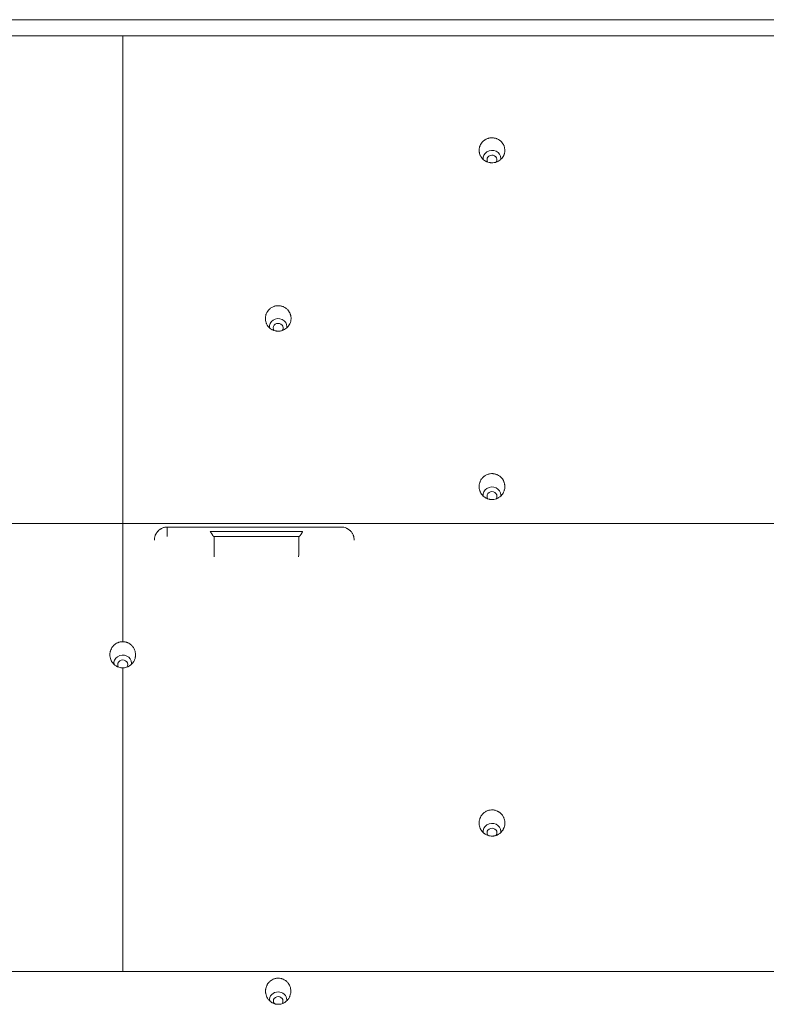
# Model space of a CAD drawing. Units: millimetres. Extents: x 0 to 1189, y 0 to 841.
# Drawn here: x 657 to 676, y 261 to 286 of the extents above; entities that cross this region are included whole.
import ezdxf

# ---------------------------------------------------------------- set-up
doc = ezdxf.new("R2010")
doc.units = ezdxf.units.MM
doc.layers.add('1', color=7, linetype='Continuous', true_color=0xffffff)
doc.styles.add('blockfont', font='simplex.shx')
doc.dimstyles.get("Standard").update_dxf_attribs({"dimtxt": 0.18, "dimasz": 0.18, "dimexe": 0.18, "dimexo": 0.0625, "dimgap": 0.09, "dimtad": 0, "dimtih": 1, "dimtoh": 1, "dimdec": 4, "dimzin": 0, "dimdsep": 46, "dimtxsty": 'Standard', "dimcen": 0.09, "dimadec": 0, "dimazin": 0, "dimtfac": 1, "dimtdec": 4, "dimtofl": 0, "dimtmove": 0, "dimatfit": 3, "dimfxl": 0, "dimtolj": 1, "dimtzin": 0, "dimarcsym": 0})

# ---------------------------------------------------------------- blocks, each defined once
blk = doc.blocks.new('_U9')
at = {"layer": '1', "color": 152, "lineweight": 13}
for p, q in [((460.577, 278.866), (460.577, 311.348)), ((857.808, 278.866), (857.808, 311.348))]:
    blk.add_line(p, q, dxfattribs=at)
at = {"layer": '1', "color": 27, "lineweight": 13}
blk.add_line((460.577, 310.348), (857.808, 310.348), dxfattribs=at)
at = {"layer": '1', "color": 27, "lineweight": 18}
for points in [[(460.577, 310.348), (467.577, 312.224), (467.577, 308.472)], [(857.808, 310.348), (850.808, 308.472), (850.808, 312.224)]]:
    blk.add_solid(points, dxfattribs=at)
at = {"layer": '1', "color": 152, "linetype": 'Continuous', "lineweight": 13, "char_height": 7, "attachment_point": 7, "line_spacing_factor": 0.903614, "style": 'blockfont'}
for s, insert in [('\\W0.8162; [47 1/8]', (649.152, 310.188)), ('\\W0.8501;1198', (628.327, 310.188))]:
    blk.add_mtext(s, dxfattribs=dict(at, insert=insert))

msp = doc.modelspace()

# ---------------------------------------------------------------- linework, layer by layer
at = {"layer": '1', "color": 18, "linetype": 'Continuous', "lineweight": 13}
for p, q in [((805.01, 285.901), (513.375, 285.901)), ((660.339, 272.848), (660.339, 272.604)), ((664.816, 272.848), (660.339, 272.848)), ((661.446, 272.731), (663.821, 272.731)), ((663.725, 272.601), (661.542, 272.601))]:
    msp.add_line(p, q, dxfattribs=at)
for centre, major_axis, ratio, start_param, end_param in [((668.692, 282.335), (0.226, 0), 0.913545, 0, 3.27403), ((668.692, 282.303), (-0.128, 0), 0.913545, 2.613415, 6.283185), ((668.692, 282.303), (-0.128, 0), 0.913545, 0, 0.510997), ((668.692, 282.335), (0.226, 0), 0.913545, 6.176468, 6.283185), ((663.192, 278.005), (0.226, 0), 0.913545, 0, 3.280214), ((663.192, 277.973), (-0.128, 0), 0.913545, 2.580035, 6.283185), ((663.192, 277.973), (-0.128, 0), 0.913545, 0, 0.551253), ((663.192, 278.005), (0.226, 0), 0.913545, 6.165079, 6.283185), ((668.692, 273.675), (0.226, 0), 0.913545, 0, 3.286696), ((668.692, 273.643), (-0.128, 0), 0.913545, 2.546161, 6.283185), ((668.692, 273.675), (0.226, 0), 0.913545, 6.152809, 6.283185), ((668.692, 273.643), (-0.128, 0), 0.913545, 0, 0.595429), ((661.584, 274.943), (0, 4.9), 0.008727, 2.069043, 2.194708), ((663.684, 274.943), (0, 4.9), 0.008727, 4.088478, 4.214143), ((659.192, 269.345), (0.226, 0), 0.913545, 0, 3.300439), ((659.192, 269.313), (-0.128, 0), 0.913545, 2.526329, 6.283185), ((659.192, 269.313), (-0.128, 0), 0.913545, 0, 0.613593), ((659.192, 269.345), (0.226, 0), 0.913545, 6.135332, 6.283185), ((668.692, 265.015), (0.226, 0), 0.913545, 0, 3.287285), ((668.692, 264.983), (-0.128, 0), 0.913545, 2.508955, 6.283185), ((668.692, 264.983), (-0.128, 0), 0.913545, 0, 0.65767), ((668.692, 265.015), (0.226, 0), 0.913545, 6.121199, 6.283185), ((663.192, 260.685), (0.221, 0), 0.913545, 1.570795, 3.286496), ((663.192, 260.653), (-0.123, 0), 0.913545, 2.509546, 6.283185), ((663.192, 260.685), (0.221, 0), 0.913545, 0, 1.570797), ((663.192, 260.653), (-0.123, 0), 0.913545, 0, 0.653551), ((663.192, 260.685), (0.221, 0), 0.913545, 6.13553, 6.283185)]:
    msp.add_ellipse(centre, major_axis=major_axis, ratio=ratio, start_param=start_param, end_param=end_param, dxfattribs=at)
for points in [[(513.375, 285.487), (561.981, 285.487), (610.587, 285.487), (659.192, 285.487)], [(659.192, 285.487), (707.798, 285.487), (756.404, 285.487), (805.01, 285.487)], [(659.192, 272.936), (610.6, 272.936), (562.007, 272.936), (513.414, 272.936)], [(804.971, 272.936), (756.378, 272.936), (707.785, 272.936), (659.192, 272.936)], [(659.192, 269.898), (659.192, 270.911), (659.192, 271.924), (659.192, 272.936)], [(661.542, 272.601), (661.545, 272.601), (661.546, 272.601), (661.546, 272.601)], [(663.721, 272.601), (663.721, 272.601), (663.723, 272.601), (663.725, 272.601)], [(513.375, 261.412), (561.981, 261.412), (610.587, 261.412), (659.192, 261.412)], [(659.192, 261.412), (707.798, 261.412), (756.404, 261.412), (805.009, 261.412)]]:
    msp.add_open_spline(points, degree=3, dxfattribs=at)
for points, knots in [([(659.192, 272.936), (659.192, 275.192), (659.192, 279.409), (659.192, 283.561), (659.192, 285.488)], [0, 0, 0, 0, 0.531706, 1, 1, 1, 1]), ([(669.022, 282.534), (669.022, 282.513), (669.019, 282.492), (669.012, 282.462), (669.009, 282.452), (669.002, 282.432), (668.998, 282.422), (668.985, 282.393), (668.974, 282.375), (668.955, 282.349), (668.949, 282.341), (668.934, 282.325), (668.927, 282.317), (668.903, 282.296), (668.886, 282.283), (668.863, 282.269), (668.859, 282.266), (668.849, 282.261), (668.835, 282.254), (668.81, 282.243), (668.789, 282.236), (668.774, 282.232), (668.768, 282.231), (668.758, 282.229), (668.752, 282.228), (668.725, 282.223), (668.704, 282.222), (668.671, 282.223), (668.661, 282.224), (668.644, 282.226), (668.639, 282.227), (668.628, 282.229), (668.623, 282.23), (668.596, 282.236), (668.576, 282.242), (668.551, 282.253), (668.546, 282.256), (668.537, 282.26), (668.532, 282.263), (668.518, 282.271), (668.509, 282.277), (668.482, 282.295), (668.466, 282.309), (668.444, 282.332), (668.437, 282.34), (668.424, 282.357), (668.412, 282.374), (668.401, 282.392), (668.392, 282.411), (668.387, 282.421), (668.376, 282.45), (668.37, 282.47), (668.366, 282.496), (668.365, 282.501), (668.364, 282.512), (668.363, 282.517), (668.362, 282.533), (668.362, 282.543), (668.363, 282.574), (668.366, 282.595), (668.372, 282.621), (668.373, 282.626), (668.376, 282.636), (668.381, 282.651), (668.391, 282.675), (668.4, 282.694), (668.408, 282.708), (668.411, 282.712), (668.417, 282.721), (668.42, 282.725), (668.436, 282.747), (668.45, 282.763), (668.473, 282.784), (668.481, 282.791), (668.494, 282.801), (668.499, 282.804), (668.508, 282.81), (668.512, 282.813), (668.535, 282.827), (668.554, 282.836), (668.58, 282.846), (668.585, 282.847), (668.595, 282.851), (668.6, 282.852), (668.616, 282.856), (668.627, 282.859), (668.659, 282.864), (668.68, 282.865), (668.708, 282.865), (668.713, 282.864), (668.724, 282.863), (668.74, 282.862), (668.767, 282.857), (668.788, 282.851), (668.803, 282.846), (668.808, 282.844), (668.818, 282.841), (668.823, 282.839), (668.848, 282.828), (668.867, 282.817), (668.893, 282.799), (668.902, 282.792), (668.918, 282.778), (668.926, 282.771), (668.948, 282.748), (668.961, 282.731), (668.975, 282.709), (668.978, 282.705), (668.983, 282.695), (668.991, 282.681), (669.002, 282.657), (669.008, 282.638), (669.012, 282.622), (669.014, 282.617), (669.016, 282.607), (669.017, 282.602), (669.021, 282.576), (669.023, 282.555), (669.022, 282.534)], [0, 0, 0, 0, 0.03125, 0.03125, 0.046875, 0.046875, 0.0625, 0.0625, 0.09375, 0.09375, 0.109375, 0.109375, 0.125, 0.125, 0.15625, 0.15625, 0.164063, 0.164063, 0.171875, 0.1875, 0.203125, 0.203125, 0.210938, 0.210938, 0.21875, 0.21875, 0.25, 0.25, 0.265625, 0.265625, 0.273438, 0.273438, 0.28125, 0.28125, 0.3125, 0.3125, 0.320313, 0.320313, 0.328125, 0.328125, 0.34375, 0.34375, 0.375, 0.375, 0.390625, 0.390625, 0.40625, 0.421875, 0.421875, 0.4375, 0.4375, 0.46875, 0.46875, 0.476563, 0.476563, 0.484375, 0.484375, 0.5, 0.5, 0.53125, 0.53125, 0.539063, 0.539063, 0.546875, 0.5625, 0.578125, 0.578125, 0.585938, 0.585938, 0.59375, 0.59375, 0.625, 0.625, 0.640625, 0.640625, 0.648438, 0.648438, 0.65625, 0.65625, 0.6875, 0.6875, 0.695313, 0.695313, 0.703125, 0.703125, 0.71875, 0.71875, 0.75, 0.75, 0.757813, 0.757813, 0.765625, 0.78125, 0.796875, 0.796875, 0.804688, 0.804688, 0.8125, 0.8125, 0.84375, 0.84375, 0.859375, 0.859375, 0.875, 0.875, 0.90625, 0.90625, 0.914063, 0.914063, 0.921875, 0.9375, 0.953125, 0.953125, 0.960938, 0.960938, 0.96875, 0.96875, 1, 1, 1, 1]), ([(663.522, 278.204), (663.521, 278.182), (663.518, 278.161), (663.511, 278.13), (663.508, 278.12), (663.501, 278.1), (663.497, 278.09), (663.483, 278.061), (663.473, 278.043), (663.454, 278.017), (663.447, 278.008), (663.433, 277.992), (663.425, 277.984), (663.401, 277.963), (663.384, 277.95), (663.357, 277.933), (663.347, 277.927), (663.327, 277.918), (663.307, 277.909), (663.287, 277.903), (663.266, 277.897), (663.255, 277.895), (663.223, 277.89), (663.201, 277.889), (663.168, 277.89), (663.157, 277.891), (663.141, 277.893), (663.136, 277.894), (663.125, 277.896), (663.12, 277.897), (663.093, 277.904), (663.073, 277.911), (663.048, 277.922), (663.043, 277.925), (663.034, 277.93), (663.029, 277.932), (663.015, 277.941), (663.006, 277.947), (662.98, 277.966), (662.963, 277.98), (662.934, 278.012), (662.921, 278.029), (662.905, 278.056), (662.899, 278.066), (662.892, 278.08), (662.89, 278.085), (662.886, 278.095), (662.884, 278.1), (662.875, 278.125), (662.87, 278.145), (662.865, 278.171), (662.865, 278.177), (662.864, 278.187), (662.863, 278.193), (662.862, 278.209), (662.862, 278.219), (662.863, 278.251), (662.866, 278.272), (662.872, 278.298), (662.874, 278.303), (662.877, 278.313), (662.882, 278.329), (662.892, 278.353), (662.901, 278.372), (662.912, 278.39), (662.918, 278.399), (662.937, 278.426), (662.951, 278.442), (662.975, 278.463), (662.983, 278.47), (663.001, 278.483), (663.01, 278.49), (663.037, 278.506), (663.057, 278.516), (663.082, 278.525), (663.087, 278.527), (663.098, 278.53), (663.103, 278.532), (663.119, 278.536), (663.13, 278.538), (663.162, 278.543), (663.183, 278.545), (663.211, 278.543), (663.216, 278.543), (663.227, 278.542), (663.244, 278.54), (663.27, 278.535), (663.291, 278.529), (663.306, 278.524), (663.312, 278.522), (663.322, 278.518), (663.327, 278.516), (663.352, 278.504), (663.37, 278.493), (663.396, 278.474), (663.405, 278.468), (663.421, 278.453), (663.429, 278.446), (663.45, 278.422), (663.463, 278.405), (663.477, 278.382), (663.48, 278.377), (663.485, 278.368), (663.493, 278.354), (663.503, 278.329), (663.509, 278.309), (663.513, 278.294), (663.515, 278.288), (663.517, 278.278), (663.518, 278.273), (663.522, 278.246), (663.523, 278.225), (663.522, 278.204)], [0, 0, 0, 0, 0.03125, 0.03125, 0.046875, 0.046875, 0.0625, 0.0625, 0.09375, 0.09375, 0.109375, 0.109375, 0.125, 0.125, 0.15625, 0.15625, 0.171875, 0.171875, 0.1875, 0.203125, 0.203125, 0.21875, 0.21875, 0.25, 0.25, 0.265625, 0.265625, 0.273437, 0.273437, 0.28125, 0.28125, 0.3125, 0.3125, 0.320312, 0.320312, 0.328125, 0.328125, 0.34375, 0.34375, 0.375, 0.375, 0.40625, 0.40625, 0.421875, 0.421875, 0.429687, 0.429687, 0.4375, 0.4375, 0.46875, 0.46875, 0.476562, 0.476562, 0.484375, 0.484375, 0.5, 0.5, 0.53125, 0.53125, 0.539062, 0.539062, 0.546875, 0.5625, 0.578125, 0.578125, 0.59375, 0.59375, 0.625, 0.625, 0.640625, 0.640625, 0.65625, 0.65625, 0.6875, 0.6875, 0.695312, 0.695312, 0.703125, 0.703125, 0.71875, 0.71875, 0.75, 0.75, 0.757812, 0.757812, 0.765625, 0.78125, 0.796875, 0.796875, 0.804687, 0.804687, 0.8125, 0.8125, 0.84375, 0.84375, 0.859375, 0.859375, 0.875, 0.875, 0.90625, 0.90625, 0.914062, 0.914062, 0.921875, 0.9375, 0.953125, 0.953125, 0.960937, 0.960937, 0.96875, 0.96875, 1, 1, 1, 1]), ([(669.022, 273.873), (669.021, 273.852), (669.018, 273.83), (669.01, 273.799), (669.007, 273.789), (669, 273.769), (668.996, 273.758), (668.982, 273.729), (668.971, 273.71), (668.952, 273.684), (668.946, 273.676), (668.935, 273.663), (668.931, 273.659), (668.923, 273.652), (668.92, 273.648), (668.9, 273.629), (668.882, 273.616), (668.859, 273.602), (668.854, 273.599), (668.845, 273.594), (668.84, 273.591), (668.825, 273.584), (668.815, 273.58), (668.784, 273.569), (668.763, 273.563), (668.73, 273.558), (668.72, 273.557), (668.698, 273.556), (668.676, 273.556), (668.654, 273.558), (668.638, 273.561), (668.632, 273.562), (668.622, 273.564), (668.616, 273.565), (668.59, 273.572), (668.569, 273.58), (668.545, 273.592), (668.54, 273.594), (668.53, 273.599), (668.525, 273.602), (668.511, 273.611), (668.502, 273.617), (668.476, 273.637), (668.461, 273.651), (668.432, 273.684), (668.419, 273.702), (668.403, 273.73), (668.398, 273.739), (668.391, 273.754), (668.389, 273.759), (668.385, 273.769), (668.383, 273.774), (668.374, 273.8), (668.369, 273.82), (668.365, 273.847), (668.364, 273.852), (668.363, 273.863), (668.363, 273.869), (668.362, 273.885), (668.362, 273.896), (668.364, 273.928), (668.367, 273.949), (668.374, 273.98), (668.377, 273.991), (668.385, 274.011), (668.389, 274.021), (668.402, 274.05), (668.413, 274.069), (668.432, 274.096), (668.439, 274.104), (668.453, 274.12), (668.469, 274.136), (668.485, 274.15), (668.498, 274.16), (668.503, 274.163), (668.512, 274.169), (668.516, 274.172), (668.54, 274.186), (668.559, 274.196), (668.59, 274.207), (668.6, 274.21), (668.622, 274.216), (668.632, 274.218), (668.665, 274.223), (668.687, 274.224), (668.714, 274.223), (668.72, 274.222), (668.731, 274.221), (668.747, 274.219), (668.774, 274.214), (668.795, 274.207), (668.81, 274.201), (668.815, 274.199), (668.825, 274.195), (668.83, 274.193), (668.855, 274.181), (668.873, 274.17), (668.899, 274.15), (668.908, 274.143), (668.924, 274.128), (668.931, 274.12), (668.953, 274.096), (668.966, 274.078), (668.979, 274.055), (668.982, 274.05), (668.987, 274.041), (668.994, 274.026), (669.004, 274.001), (669.01, 273.98), (669.014, 273.965), (669.015, 273.959), (669.017, 273.949), (669.018, 273.944), (669.022, 273.917), (669.023, 273.895), (669.022, 273.873)], [0, 0, 0, 0, 0.03125, 0.03125, 0.046875, 0.046875, 0.0625, 0.0625, 0.09375, 0.09375, 0.109375, 0.109375, 0.117187, 0.117187, 0.125, 0.125, 0.15625, 0.15625, 0.164062, 0.164062, 0.171875, 0.171875, 0.1875, 0.1875, 0.21875, 0.21875, 0.234375, 0.234375, 0.25, 0.265625, 0.265625, 0.273438, 0.273438, 0.28125, 0.28125, 0.3125, 0.3125, 0.320313, 0.320313, 0.328125, 0.328125, 0.34375, 0.34375, 0.375, 0.375, 0.40625, 0.40625, 0.421875, 0.421875, 0.429688, 0.429688, 0.4375, 0.4375, 0.46875, 0.46875, 0.476563, 0.476563, 0.484375, 0.484375, 0.5, 0.5, 0.53125, 0.53125, 0.546875, 0.546875, 0.5625, 0.5625, 0.59375, 0.59375, 0.609375, 0.609375, 0.625, 0.640625, 0.640625, 0.648438, 0.648438, 0.65625, 0.65625, 0.6875, 0.6875, 0.703125, 0.703125, 0.71875, 0.71875, 0.75, 0.75, 0.757813, 0.757813, 0.765625, 0.78125, 0.796875, 0.796875, 0.804688, 0.804688, 0.8125, 0.8125, 0.84375, 0.84375, 0.859375, 0.859375, 0.875, 0.875, 0.90625, 0.90625, 0.914063, 0.914063, 0.921875, 0.9375, 0.953125, 0.953125, 0.960938, 0.960938, 0.96875, 0.96875, 1, 1, 1, 1]), ([(660.007, 272.51), (660.007, 272.532), (660.009, 272.553), (660.015, 272.585), (660.018, 272.595), (660.024, 272.616), (660.027, 272.626), (660.039, 272.657), (660.049, 272.676), (660.066, 272.703), (660.073, 272.712), (660.083, 272.725), (660.086, 272.73), (660.093, 272.738), (660.097, 272.742), (660.116, 272.762), (660.133, 272.776), (660.155, 272.792), (660.16, 272.795), (660.17, 272.801), (660.174, 272.804), (660.189, 272.812), (660.209, 272.822), (660.229, 272.83), (660.251, 272.836), (660.262, 272.839), (660.294, 272.846), (660.316, 272.848), (660.339, 272.848)], [0, 0, 0, 0, 0.125, 0.125, 0.1875, 0.1875, 0.25, 0.25, 0.375, 0.375, 0.4375, 0.4375, 0.46875, 0.46875, 0.5, 0.5, 0.625, 0.625, 0.65625, 0.65625, 0.6875, 0.6875, 0.75, 0.8125, 0.8125, 0.875, 0.875, 1, 1, 1, 1]), ([(661.446, 272.731), (661.448, 272.729), (661.449, 272.726), (661.453, 272.721), (661.454, 272.718), (661.459, 272.711), (661.462, 272.706), (661.467, 272.698), (661.469, 272.695), (661.472, 272.69), (661.474, 272.687), (661.479, 272.68), (661.485, 272.669), (661.491, 272.66), (661.497, 272.65), (661.5, 272.646), (661.506, 272.637), (661.508, 272.633), (661.514, 272.625), (661.516, 272.622), (661.519, 272.619)], [0, 0, 0, 0, 0.0625, 0.0625, 0.125, 0.125, 0.25, 0.25, 0.3125, 0.3125, 0.375, 0.375, 0.5, 0.625, 0.625, 0.75, 0.75, 0.875, 0.875, 1, 1, 1, 1]), ([(663.749, 272.619), (663.751, 272.622), (663.754, 272.625), (663.759, 272.633), (663.762, 272.637), (663.766, 272.643), (663.768, 272.646), (663.771, 272.65), (663.772, 272.653), (663.777, 272.66), (663.78, 272.664), (663.786, 272.674), (663.789, 272.68), (663.795, 272.69), (663.799, 272.695), (663.805, 272.705), (663.808, 272.711), (663.813, 272.718), (663.815, 272.721), (663.818, 272.726), (663.82, 272.729), (663.821, 272.731)], [0, 0, 0, 0, 0.125, 0.125, 0.25, 0.25, 0.3125, 0.3125, 0.375, 0.375, 0.5, 0.5, 0.625, 0.625, 0.75, 0.75, 0.875, 0.875, 0.9375, 0.9375, 1, 1, 1, 1]), ([(665.147, 272.51), (665.147, 272.532), (665.145, 272.553), (665.14, 272.585), (665.137, 272.595), (665.133, 272.611), (665.131, 272.616), (665.127, 272.626), (665.126, 272.632), (665.12, 272.647), (665.115, 272.657), (665.105, 272.676), (665.1, 272.686), (665.082, 272.713), (665.069, 272.73), (665.05, 272.75), (665.046, 272.754), (665.038, 272.762), (665.026, 272.773), (665.004, 272.789), (664.985, 272.801), (664.971, 272.809), (664.966, 272.812), (664.956, 272.817), (664.951, 272.819), (664.925, 272.83), (664.904, 272.837), (664.872, 272.844), (664.861, 272.845), (664.844, 272.847), (664.838, 272.847), (664.827, 272.848), (664.821, 272.848), (664.816, 272.848)], [0, 0, 0, 0, 0.125, 0.125, 0.1875, 0.1875, 0.21875, 0.21875, 0.25, 0.25, 0.3125, 0.3125, 0.375, 0.375, 0.5, 0.5, 0.53125, 0.53125, 0.5625, 0.625, 0.6875, 0.6875, 0.71875, 0.71875, 0.75, 0.75, 0.875, 0.875, 0.9375, 0.9375, 0.96875, 0.96875, 1, 1, 1, 1]), ([(661.519, 272.619), (661.521, 272.616), (661.523, 272.614), (661.527, 272.61), (661.528, 272.609), (661.53, 272.608), (661.531, 272.607), (661.534, 272.605), (661.536, 272.604), (661.539, 272.602), (661.541, 272.602), (661.542, 272.601)], [0, 0, 0, 0, 0.25, 0.25, 0.375, 0.375, 0.5, 0.5, 0.75, 0.75, 1, 1, 1, 1]), ([(663.725, 272.601), (663.727, 272.602), (663.728, 272.602), (663.732, 272.604), (663.734, 272.605), (663.737, 272.607), (663.738, 272.608), (663.74, 272.609), (663.741, 272.61), (663.744, 272.614), (663.747, 272.616), (663.749, 272.619)], [0, 0, 0, 0, 0.25, 0.25, 0.5, 0.5, 0.625, 0.625, 0.75, 0.75, 1, 1, 1, 1]), ([(659.192, 269.225), (659.181, 269.225), (659.17, 269.226), (659.148, 269.228), (659.137, 269.23), (659.105, 269.236), (659.084, 269.243), (659.059, 269.254), (659.054, 269.256), (659.044, 269.261), (659.039, 269.263), (659.025, 269.271), (659.006, 269.283), (658.985, 269.299), (658.973, 269.31), (658.965, 269.318), (658.961, 269.322), (658.942, 269.341), (658.928, 269.359), (658.911, 269.386), (658.905, 269.395), (658.895, 269.415), (658.891, 269.425), (658.878, 269.455), (658.872, 269.475), (658.866, 269.507), (658.865, 269.518), (658.863, 269.534), (658.863, 269.54), (658.862, 269.551), (658.862, 269.556), (658.862, 269.583), (658.864, 269.605), (658.869, 269.631), (658.87, 269.636), (658.873, 269.647), (658.874, 269.652), (658.879, 269.668), (658.882, 269.678), (658.895, 269.708), (658.904, 269.728), (658.919, 269.751), (658.922, 269.755), (658.929, 269.764), (658.932, 269.768), (658.942, 269.781), (658.956, 269.798), (658.972, 269.812), (658.985, 269.823), (658.989, 269.827), (658.998, 269.833), (659.002, 269.836), (659.025, 269.852), (659.044, 269.863), (659.069, 269.873), (659.074, 269.875), (659.085, 269.879), (659.09, 269.881), (659.106, 269.886), (659.116, 269.889), (659.148, 269.895), (659.17, 269.898), (659.192, 269.898)], [0, 0, 0, 0, 0.03125, 0.03125, 0.0625, 0.0625, 0.125, 0.125, 0.140625, 0.140625, 0.15625, 0.15625, 0.1875, 0.21875, 0.234375, 0.234375, 0.25, 0.25, 0.3125, 0.3125, 0.34375, 0.34375, 0.375, 0.375, 0.4375, 0.4375, 0.46875, 0.46875, 0.484375, 0.484375, 0.5, 0.5, 0.5625, 0.5625, 0.578125, 0.578125, 0.59375, 0.59375, 0.625, 0.625, 0.6875, 0.6875, 0.703125, 0.703125, 0.71875, 0.71875, 0.75, 0.78125, 0.78125, 0.796875, 0.796875, 0.8125, 0.8125, 0.875, 0.875, 0.890625, 0.890625, 0.90625, 0.90625, 0.9375, 0.9375, 1, 1, 1, 1]), ([(659.192, 269.898), (659.215, 269.898), (659.236, 269.895), (659.268, 269.889), (659.279, 269.886), (659.295, 269.881), (659.3, 269.879), (659.31, 269.875), (659.316, 269.873), (659.341, 269.863), (659.36, 269.852), (659.382, 269.836), (659.387, 269.833), (659.396, 269.827), (659.4, 269.823), (659.412, 269.812), (659.428, 269.798), (659.443, 269.781), (659.453, 269.768), (659.456, 269.764), (659.462, 269.755), (659.465, 269.751), (659.48, 269.728), (659.49, 269.708), (659.502, 269.678), (659.506, 269.668), (659.51, 269.652), (659.512, 269.647), (659.514, 269.636), (659.515, 269.631), (659.521, 269.605), (659.523, 269.583), (659.523, 269.556), (659.522, 269.551), (659.522, 269.54), (659.522, 269.534), (659.52, 269.518), (659.518, 269.507), (659.512, 269.475), (659.506, 269.455), (659.494, 269.425), (659.49, 269.415), (659.48, 269.395), (659.474, 269.386), (659.457, 269.359), (659.443, 269.341), (659.424, 269.322), (659.42, 269.318), (659.412, 269.31), (659.4, 269.299), (659.378, 269.283), (659.36, 269.271), (659.346, 269.263), (659.341, 269.261), (659.331, 269.256), (659.326, 269.254), (659.3, 269.243), (659.28, 269.236), (659.247, 269.23), (659.237, 269.228), (659.215, 269.226), (659.203, 269.225), (659.192, 269.225)], [0, 0, 0, 0, 0.0625, 0.0625, 0.09375, 0.09375, 0.109375, 0.109375, 0.125, 0.125, 0.1875, 0.1875, 0.203125, 0.203125, 0.21875, 0.21875, 0.25, 0.28125, 0.28125, 0.296875, 0.296875, 0.3125, 0.3125, 0.375, 0.375, 0.40625, 0.40625, 0.421875, 0.421875, 0.4375, 0.4375, 0.5, 0.5, 0.515625, 0.515625, 0.53125, 0.53125, 0.5625, 0.5625, 0.625, 0.625, 0.65625, 0.65625, 0.6875, 0.6875, 0.75, 0.75, 0.765625, 0.765625, 0.78125, 0.8125, 0.84375, 0.84375, 0.859375, 0.859375, 0.875, 0.875, 0.9375, 0.9375, 0.96875, 0.96875, 1, 1, 1, 1]), ([(659.192, 261.412), (659.192, 261.518), (659.192, 264.126), (659.192, 266.731), (659.192, 269.225)], [0, 0, 0, 0, 0.040739, 1, 1, 1, 1]), ([(669.022, 265.213), (669.021, 265.191), (669.014, 265.148), (669, 265.108), (668.989, 265.083), (668.986, 265.078), (668.981, 265.068), (668.973, 265.054), (668.958, 265.031), (668.945, 265.014), (668.934, 265.002), (668.93, 264.998), (668.923, 264.99), (668.919, 264.986), (668.899, 264.967), (668.881, 264.954), (668.853, 264.937), (668.844, 264.932), (668.829, 264.924), (668.824, 264.922), (668.814, 264.918), (668.809, 264.916), (668.783, 264.906), (668.761, 264.901), (668.734, 264.897), (668.729, 264.896), (668.718, 264.895), (668.712, 264.895), (668.696, 264.894), (668.685, 264.894), (668.652, 264.896), (668.63, 264.899), (668.587, 264.911), (668.567, 264.919), (668.537, 264.934), (668.528, 264.939), (668.514, 264.948), (668.509, 264.951), (668.5, 264.957), (668.496, 264.96), (668.474, 264.977), (668.458, 264.992), (668.441, 265.013), (668.437, 265.018), (668.43, 265.026), (668.427, 265.031), (668.418, 265.044), (668.412, 265.053), (668.396, 265.082), (668.387, 265.102), (668.373, 265.143), (668.368, 265.164), (668.364, 265.197), (668.363, 265.207), (668.362, 265.229), (668.362, 265.24), (668.364, 265.273), (668.367, 265.294), (668.375, 265.326), (668.378, 265.336), (668.383, 265.352), (668.385, 265.357), (668.389, 265.367), (668.392, 265.372), (668.403, 265.397), (668.414, 265.415), (668.43, 265.437), (668.433, 265.442), (668.44, 265.45), (668.444, 265.455), (668.454, 265.467), (668.462, 265.475), (668.486, 265.497), (668.503, 265.51), (668.527, 265.525), (668.532, 265.528), (668.541, 265.533), (668.556, 265.54), (668.581, 265.551), (668.602, 265.558), (668.618, 265.562), (668.623, 265.563), (668.634, 265.565), (668.64, 265.566), (668.667, 265.57), (668.689, 265.571), (668.722, 265.569), (668.733, 265.568), (668.755, 265.564), (668.766, 265.562), (668.797, 265.554), (668.818, 265.546), (668.843, 265.533), (668.847, 265.531), (668.857, 265.525), (668.871, 265.517), (668.894, 265.501), (668.91, 265.487), (668.926, 265.472), (668.934, 265.464), (668.955, 265.439), (668.967, 265.421), (668.981, 265.397), (668.983, 265.392), (668.988, 265.382), (668.991, 265.378), (668.997, 265.362), (669.001, 265.352), (669.012, 265.321), (669.017, 265.3), (669.021, 265.268), (669.022, 265.257), (669.023, 265.235), (669.023, 265.224), (669.022, 265.213)], [0, 0, 0, 0, 0.03125, 0.0625, 0.0625, 0.070313, 0.070313, 0.078125, 0.09375, 0.109375, 0.109375, 0.117188, 0.117188, 0.125, 0.125, 0.15625, 0.15625, 0.171875, 0.171875, 0.179688, 0.179688, 0.1875, 0.1875, 0.21875, 0.21875, 0.226563, 0.226563, 0.234375, 0.234375, 0.25, 0.25, 0.28125, 0.28125, 0.3125, 0.3125, 0.328125, 0.328125, 0.335937, 0.335937, 0.34375, 0.34375, 0.375, 0.375, 0.382812, 0.382812, 0.390625, 0.390625, 0.40625, 0.40625, 0.4375, 0.4375, 0.46875, 0.46875, 0.484375, 0.484375, 0.5, 0.5, 0.53125, 0.53125, 0.546875, 0.546875, 0.554688, 0.554688, 0.5625, 0.5625, 0.59375, 0.59375, 0.601563, 0.601563, 0.609375, 0.609375, 0.625, 0.625, 0.65625, 0.65625, 0.664063, 0.664063, 0.671875, 0.6875, 0.703125, 0.703125, 0.710938, 0.710938, 0.71875, 0.71875, 0.75, 0.75, 0.765625, 0.765625, 0.78125, 0.78125, 0.8125, 0.8125, 0.820312, 0.820312, 0.828125, 0.84375, 0.859375, 0.859375, 0.875, 0.875, 0.90625, 0.90625, 0.914062, 0.914062, 0.921875, 0.921875, 0.9375, 0.9375, 0.96875, 0.96875, 0.984375, 0.984375, 1, 1, 1, 1]), ([(662.919, 260.721), (662.908, 260.739), (662.898, 260.759), (662.883, 260.799), (662.877, 260.819), (662.872, 260.846), (662.871, 260.851), (662.869, 260.862), (662.868, 260.878), (662.866, 260.905), (662.867, 260.927), (662.869, 260.943), (662.87, 260.948), (662.871, 260.959), (662.872, 260.964), (662.877, 260.991), (662.883, 261.012), (662.895, 261.042), (662.899, 261.051), (662.907, 261.066), (662.909, 261.071), (662.915, 261.08), (662.918, 261.085), (662.932, 261.108), (662.945, 261.125), (662.968, 261.148), (662.976, 261.155), (662.992, 261.17), (663.001, 261.176), (663.027, 261.195), (663.046, 261.206), (663.076, 261.219), (663.087, 261.222), (663.107, 261.229), (663.128, 261.234), (663.15, 261.238), (663.166, 261.239), (663.171, 261.24), (663.182, 261.24), (663.188, 261.24), (663.215, 261.24), (663.237, 261.238), (663.269, 261.231), (663.279, 261.229), (663.3, 261.222), (663.31, 261.218), (663.34, 261.205), (663.359, 261.194), (663.381, 261.178), (663.386, 261.175), (663.394, 261.168), (663.407, 261.158), (663.426, 261.139), (663.44, 261.123), (663.45, 261.11), (663.453, 261.105), (663.46, 261.097), (663.463, 261.092), (663.477, 261.069), (663.487, 261.05), (663.498, 261.02), (663.502, 261.009), (663.508, 260.988), (663.51, 260.978), (663.516, 260.946), (663.518, 260.925), (663.518, 260.892), (663.517, 260.881), (663.515, 260.86), (663.514, 260.849), (663.507, 260.817), (663.501, 260.797), (663.491, 260.771), (663.489, 260.766), (663.485, 260.756), (663.478, 260.742), (663.464, 260.718), (663.452, 260.701), (663.442, 260.688), (663.439, 260.684), (663.432, 260.675), (663.428, 260.671), (663.409, 260.652), (663.393, 260.637), (663.366, 260.619), (663.357, 260.613), (663.343, 260.605), (663.338, 260.602), (663.328, 260.597), (663.323, 260.595), (663.298, 260.584), (663.278, 260.578), (663.251, 260.572), (663.246, 260.571), (663.235, 260.569), (663.229, 260.569), (663.213, 260.567), (663.202, 260.566), (663.17, 260.567), (663.148, 260.569), (663.116, 260.576), (663.105, 260.579), (663.085, 260.585), (663.064, 260.593), (663.045, 260.603), (663.031, 260.611), (663.026, 260.614), (663.017, 260.62), (663.012, 260.623), (662.99, 260.639), (662.974, 260.653), (662.952, 260.677), (662.945, 260.685), (662.931, 260.703), (662.925, 260.712), (662.919, 260.721)], [0, 0, 0, 0, 0.03125, 0.03125, 0.0625, 0.0625, 0.070312, 0.070312, 0.078125, 0.09375, 0.109375, 0.109375, 0.117187, 0.117187, 0.125, 0.125, 0.15625, 0.15625, 0.171875, 0.171875, 0.179687, 0.179687, 0.1875, 0.1875, 0.21875, 0.21875, 0.234375, 0.234375, 0.25, 0.25, 0.28125, 0.28125, 0.296875, 0.296875, 0.3125, 0.328125, 0.328125, 0.335938, 0.335938, 0.34375, 0.34375, 0.375, 0.375, 0.390625, 0.390625, 0.40625, 0.40625, 0.4375, 0.4375, 0.445313, 0.445313, 0.453125, 0.46875, 0.484375, 0.484375, 0.492188, 0.492188, 0.5, 0.5, 0.53125, 0.53125, 0.546875, 0.546875, 0.5625, 0.5625, 0.59375, 0.59375, 0.609375, 0.609375, 0.625, 0.625, 0.65625, 0.65625, 0.664063, 0.664063, 0.671875, 0.6875, 0.703125, 0.703125, 0.710938, 0.710938, 0.71875, 0.71875, 0.75, 0.75, 0.765625, 0.765625, 0.773438, 0.773438, 0.78125, 0.78125, 0.8125, 0.8125, 0.820313, 0.820313, 0.828125, 0.828125, 0.84375, 0.84375, 0.875, 0.875, 0.890625, 0.890625, 0.90625, 0.921875, 0.921875, 0.929688, 0.929688, 0.9375, 0.9375, 0.96875, 0.96875, 0.984375, 0.984375, 1, 1, 1, 1])]:
    msp.add_open_spline(points, degree=3, knots=knots, dxfattribs=at)

# ---------------------------------------------------------------- dimensions: what is measured, and where the dimension line sits
at = {"layer": '1', "color": 152, "linetype": 'Continuous', "lineweight": 13}
dim = msp.add_linear_dim(base=(857.808, 310.348), p1=(460.577, 277.866), p2=(857.808, 277.866), text=' \\C152;1198 \\C152;\\H7.00;\\Fsimplex.shx; [47 1/8]\\Fsimplex.shx;\\H7.00;\\C152;', dimstyle='Standard', override={"dimtxt": 7, "dimasz": 7, "dimexe": 1, "dimexo": 1, "dimgap": 2.1, "dimtad": 1, "dimtih": 1, "dimtoh": 0, "dimdec": 0, "dimlfac": 1, "dimzin": 4, "dimdsep": 46, "dimlunit": 2, "dimpost": '', "dimtxsty": 'blockfont', "dimsah": 1, "dimse1": 0, "dimse2": 0, "dimsd1": 0, "dimsd2": 0, "dimclrd": 27, "dimclre": 152, "dimclrt": 152, "dimtol": 0, "dimtm": -0.1, "dimtfac": 0.285714, "dimtdec": 2, "dimtofl": 1, "dimtmove": 0, "dimatfit": 2, "dimlwd": 13, "dimlwe": 13}, dxfattribs=at)
dim.commit()
dim.dimension.update_dxf_attribs({"geometry": '_U9', "text_midpoint": (659.192, 310.348), "dimtype": 160})

doc.saveas('drawing.dxf')
